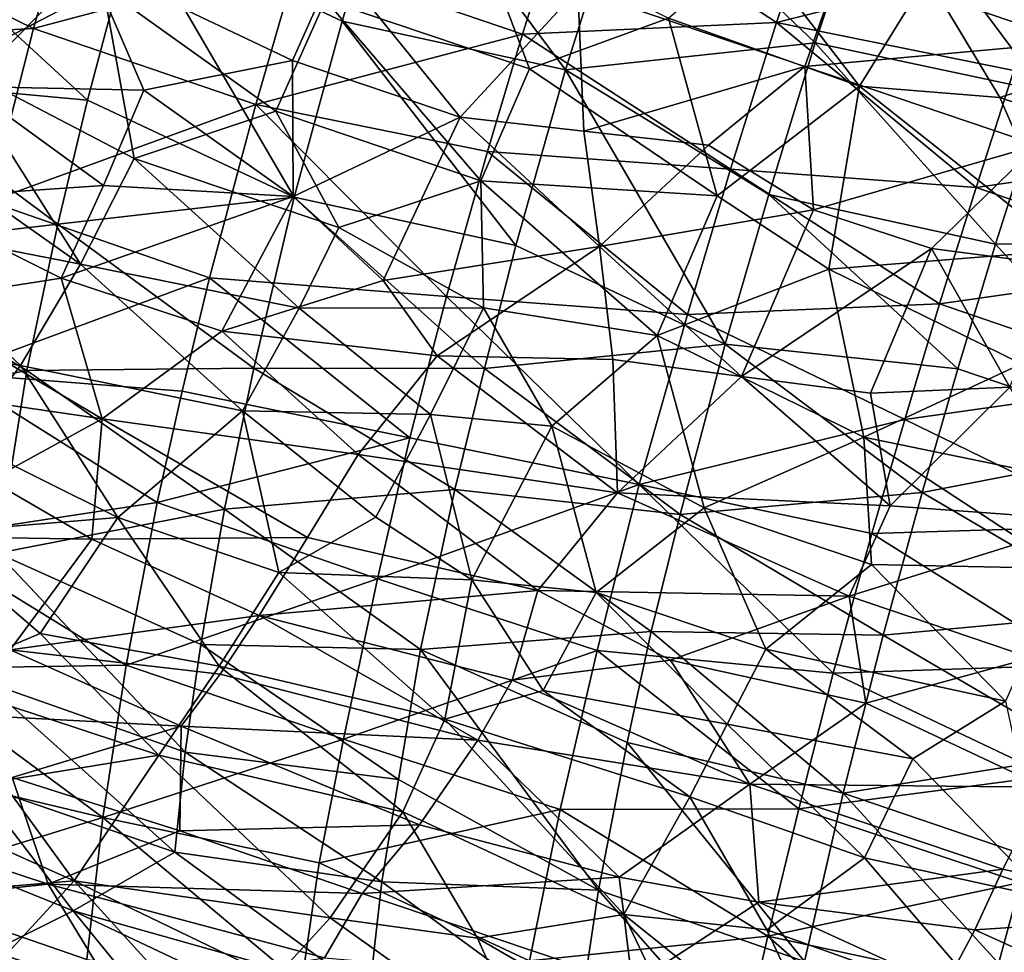
# Model space of a CAD drawing. Units: inches. Extents: x -25.6 to 25.6, y -15.1 to 13.8.
# Drawn here: x -22.1 to -21.8, y -4 to -3.8 of the extents above; entities that cross this region are included whole.
import ezdxf

# ---------------------------------------------------------------- set-up
doc = ezdxf.new("R2010")
doc.units = ezdxf.units.IN
doc.header["$MEASUREMENT"] = 0
doc.layers.add('SEAT-INSIDEFABRICSEAT', color=5, linetype='Continuous')
doc.layers.add('SEAT-TABLESUPPORT', color=5, linetype='Continuous')

msp = doc.modelspace()

# ---------------------------------------------------------------- linework, layer by layer
at = {"layer": 'SEAT-INSIDEFABRICSEAT', "invisible_edges": 15}
for points in [[(-22.59494, 7.15877, 17.41679), (-19.18547, -12.27749, 17.41693), (-17.52484, 11.21441, 17.41686)], [(-22.79746, -9.98818, 8.36339), (-22.60011, 5.86771, 8.36344), (-21.19933, 9.46479, 8.36379)], [(-21.19933, 9.46479, 8.36379), (-21.84255, -11.54173, 8.36349), (-22.79746, -9.98818, 8.36339)], [(-21.92593, -11.4103, 17.41692), (-22.59494, 7.15877, 17.41679), (-22.67629, -10.23599, 17.41704)], [(-19.18547, -12.27749, 17.41693), (-22.59494, 7.15877, 17.41679), (-21.92593, -11.4103, 17.41692)]]:
    msp.add_3dface(points, dxfattribs=at)
at = {"layer": 'SEAT-TABLESUPPORT'}
for points in [[(-22.03087, -3.75991, 26.26935), (-22.08778, -3.73305, 26.25399), (-22.01606, -3.71113, 26.27579)], [(-22.03087, -3.75991, 26.26935), (-22.01606, -3.71113, 26.27579), (-21.96971, -3.77324, 26.28532)], [(-21.96971, -3.77324, 26.28532), (-22.01606, -3.71113, 26.27579), (-21.95204, -3.71741, 26.29118)], [(-21.96971, -3.77324, 26.28532), (-21.95204, -3.71741, 26.29118), (-21.90123, -3.76584, 26.30173)], [(-21.90123, -3.76584, 26.30173), (-21.95204, -3.71741, 26.29118), (-21.88501, -3.71697, 26.30375)], [(-21.90123, -3.76584, 26.30173), (-21.88501, -3.71697, 26.30375), (-21.8385, -3.77921, 26.31266)], [(-21.8385, -3.77921, 26.31266), (-21.88501, -3.71697, 26.30375), (-21.82693, -3.74436, 26.31409)], [(-21.89855, -3.72011, 26.3696), (-21.96873, -3.72315, 26.3561), (-21.91186, -3.76027, 26.36795)], [(-21.89855, -3.72011, 26.3696), (-21.91186, -3.76027, 26.36795), (-21.83605, -3.74126, 26.38033)], [(-22.10398, -3.72174, 26.31961), (-22.17339, -3.73354, 26.29465), (-22.1155, -3.76193, 26.3125)], [(-22.10398, -3.72174, 26.31961), (-22.1155, -3.76193, 26.3125), (-22.04296, -3.74257, 26.33697)], [(-21.96873, -3.72315, 26.3561), (-22.04296, -3.74257, 26.33697), (-21.9815, -3.76349, 26.35211)], [(-21.96873, -3.72315, 26.3561), (-21.9815, -3.76349, 26.35211), (-21.91186, -3.76027, 26.36795)], [(-21.83058, -3.7657, 25.43243), (-21.87135, -3.72243, 25.41621), (-21.89427, -3.7441, 25.41179)], [(-21.83058, -3.7657, 25.43243), (-21.81025, -3.75006, 25.43568), (-21.87135, -3.72243, 25.41621)], [(-22.13714, -3.77186, 25.24316), (-22.14449, -3.72567, 25.21658), (-22.0964, -3.75071, 25.25538)], [(-21.85814, -3.72581, 25.35027), (-21.81102, -3.76785, 25.36811), (-21.87058, -3.74769, 25.34894)], [(-21.79891, -3.74581, 25.369), (-21.81102, -3.76785, 25.36811), (-21.85814, -3.72581, 25.35027)], [(-22.0355, -3.75404, 25.28692), (-21.99496, -3.73226, 25.29886), (-21.97956, -3.77301, 25.3167)], [(-21.97956, -3.77301, 25.3167), (-21.99496, -3.73226, 25.29886), (-21.94148, -3.75913, 25.32703)], [(-22.17339, -3.73354, 26.29465), (-22.18175, -3.76546, 26.28703), (-22.1155, -3.76193, 26.3125)], [(-22.16217, -3.77591, 26.21952), (-22.15194, -3.73446, 26.23082), (-22.10072, -3.78156, 26.24265)], [(-22.10072, -3.78156, 26.24265), (-22.15194, -3.73446, 26.23082), (-22.08778, -3.73305, 26.25399)], [(-22.10072, -3.78156, 26.24265), (-22.08778, -3.73305, 26.25399), (-22.0441, -3.80814, 26.25734)], [(-22.0441, -3.80814, 26.25734), (-22.08778, -3.73305, 26.25399), (-22.03087, -3.75991, 26.26935)], [(-21.94148, -3.75913, 25.32703), (-21.91873, -3.73931, 25.33107), (-21.8891, -3.77772, 25.34846)], [(-21.8891, -3.77772, 25.34846), (-21.91873, -3.73931, 25.33107), (-21.87058, -3.74769, 25.34894)], [(-22.04296, -3.74257, 26.33697), (-22.1155, -3.76193, 26.3125), (-22.05458, -3.78275, 26.32981)], [(-22.04296, -3.74257, 26.33697), (-22.05458, -3.78275, 26.32981), (-21.9815, -3.76349, 26.35211)], [(-21.83605, -3.74126, 26.38033), (-21.91186, -3.76027, 26.36795), (-21.84681, -3.77347, 26.37919)], [(-22.10014, -3.74419, 25.3308), (-22.15553, -3.75539, 25.30805), (-22.13365, -3.77778, 25.33086)], [(-22.10014, -3.74419, 25.3308), (-22.13365, -3.77778, 25.33086), (-22.08526, -3.7788, 25.35298)], [(-22.03267, -3.74412, 25.36138), (-22.10014, -3.74419, 25.3308), (-22.04448, -3.77073, 25.36619)], [(-22.10014, -3.74419, 25.3308), (-22.08526, -3.7788, 25.35298), (-22.04448, -3.77073, 25.36619)], [(-22.03267, -3.74412, 25.36138), (-22.04448, -3.77073, 25.36619), (-21.99855, -3.78623, 25.38863)], [(-21.96634, -3.75127, 25.38928), (-22.03267, -3.74412, 25.36138), (-21.99855, -3.78623, 25.38863)], [(-21.89427, -3.7441, 25.41179), (-21.96634, -3.75127, 25.38928), (-21.90409, -3.77233, 25.41438)], [(-21.89427, -3.7441, 25.41179), (-21.90409, -3.77233, 25.41438), (-21.83058, -3.7657, 25.43243)], [(-21.8891, -3.77772, 25.34846), (-21.87058, -3.74769, 25.34894), (-21.85067, -3.78088, 25.36001)], [(-21.85067, -3.78088, 25.36001), (-21.87058, -3.74769, 25.34894), (-21.81102, -3.76785, 25.36811)], [(-22.13714, -3.77186, 25.24316), (-22.0964, -3.75071, 25.25538), (-22.08791, -3.79755, 25.28091)], [(-22.04913, -3.78458, 25.29241), (-22.0964, -3.75071, 25.25538), (-22.0355, -3.75404, 25.28692)], [(-22.08791, -3.79755, 25.28091), (-22.0964, -3.75071, 25.25538), (-22.04913, -3.78458, 25.29241)], [(-21.96634, -3.75127, 25.38928), (-21.99855, -3.78623, 25.38863), (-21.96469, -3.79005, 25.40114)], [(-21.96634, -3.75127, 25.38928), (-21.96469, -3.79005, 25.40114), (-21.90409, -3.77233, 25.41438)], [(-22.04913, -3.78458, 25.29241), (-22.0355, -3.75404, 25.28692), (-21.99286, -3.80363, 25.32236)], [(-21.99286, -3.80363, 25.32236), (-22.0355, -3.75404, 25.28692), (-21.97956, -3.77301, 25.3167)], [(-21.9281, -3.80778, 25.34501), (-21.97956, -3.77301, 25.3167), (-21.94148, -3.75913, 25.32703)], [(-21.9281, -3.80778, 25.34501), (-21.94148, -3.75913, 25.32703), (-21.8891, -3.77772, 25.34846)], [(-22.1155, -3.76193, 26.3125), (-22.18175, -3.76546, 26.28703), (-22.12768, -3.80937, 26.29944)], [(-22.1155, -3.76193, 26.3125), (-22.12768, -3.80937, 26.29944), (-22.05458, -3.78275, 26.32981)], [(-22.0441, -3.80814, 26.25734), (-22.03087, -3.75991, 26.26935), (-21.98331, -3.82139, 26.27381)], [(-21.98331, -3.82139, 26.27381), (-22.03087, -3.75991, 26.26935), (-21.96971, -3.77324, 26.28532)], [(-21.91186, -3.76027, 26.36795), (-21.9815, -3.76349, 26.35211), (-21.92449, -3.80048, 26.36252)], [(-21.91186, -3.76027, 26.36795), (-21.92449, -3.80048, 26.36252), (-21.85717, -3.80554, 26.37578)], [(-21.84681, -3.77347, 26.37919), (-21.91186, -3.76027, 26.36795), (-21.85717, -3.80554, 26.37578)], [(-21.9815, -3.76349, 26.35211), (-22.05458, -3.78275, 26.32981), (-21.99109, -3.79565, 26.3465)], [(-21.9815, -3.76349, 26.35211), (-21.99109, -3.79565, 26.3465), (-21.92449, -3.80048, 26.36252)], [(-21.91395, -3.80743, 26.29489), (-21.96971, -3.77324, 26.28532), (-21.90123, -3.76584, 26.30173)], [(-21.91395, -3.80743, 26.29489), (-21.90123, -3.76584, 26.30173), (-21.85188, -3.82102, 26.3067)], [(-21.83058, -3.7657, 25.43243), (-21.90409, -3.77233, 25.41438), (-21.84033, -3.79393, 25.435)], [(-21.85188, -3.82102, 26.3067), (-21.90123, -3.76584, 26.30173), (-21.8385, -3.77921, 26.31266)], [(-21.85067, -3.78088, 25.36001), (-21.81102, -3.76785, 25.36811), (-21.79041, -3.80156, 25.3772)], [(-22.14884, -3.79394, 25.24912), (-22.13714, -3.77186, 25.24316), (-22.10264, -3.82646, 25.28992)], [(-22.10264, -3.82646, 25.28992), (-22.13714, -3.77186, 25.24316), (-22.08791, -3.79755, 25.28091)], [(-22.04448, -3.77073, 25.36619), (-22.08526, -3.7788, 25.35298), (-22.04433, -3.80797, 25.38245)], [(-22.04448, -3.77073, 25.36619), (-22.04433, -3.80797, 25.38245), (-21.99855, -3.78623, 25.38863)], [(-21.90409, -3.77233, 25.41438), (-21.96469, -3.79005, 25.40114), (-21.93054, -3.79393, 25.41255)], [(-21.90409, -3.77233, 25.41438), (-21.93054, -3.79393, 25.41255), (-21.90169, -3.81158, 25.42533)], [(-21.90409, -3.77233, 25.41438), (-21.90169, -3.81158, 25.42533), (-21.84033, -3.79393, 25.435)], [(-21.99286, -3.80363, 25.32236), (-21.97956, -3.77301, 25.3167), (-21.9281, -3.80778, 25.34501)], [(-21.98331, -3.82139, 26.27381), (-21.96971, -3.77324, 26.28532), (-21.9259, -3.84845, 26.2842)], [(-21.9259, -3.84845, 26.2842), (-21.96971, -3.77324, 26.28532), (-21.91395, -3.80743, 26.29489)], [(-21.84681, -3.77347, 26.37919), (-21.85717, -3.80554, 26.37578), (-21.78403, -3.7948, 26.38768)], [(-22.17198, -3.82289, 26.20143), (-22.16217, -3.77591, 26.21952), (-22.1088, -3.81556, 26.23104)], [(-22.1088, -3.81556, 26.23104), (-22.16217, -3.77591, 26.21952), (-22.10072, -3.78156, 26.24265)], [(-22.13365, -3.77778, 25.33086), (-22.15129, -3.80866, 25.34169), (-22.09628, -3.80498, 25.36205)], [(-22.08526, -3.7788, 25.35298), (-22.13365, -3.77778, 25.33086), (-22.09628, -3.80498, 25.36205)], [(-21.9281, -3.80778, 25.34501), (-21.8891, -3.77772, 25.34846), (-21.89749, -3.82786, 25.35952)], [(-21.89749, -3.82786, 25.35952), (-21.8891, -3.77772, 25.34846), (-21.83238, -3.82268, 25.37303)], [(-21.8891, -3.77772, 25.34846), (-21.85067, -3.78088, 25.36001), (-21.83238, -3.82268, 25.37303)], [(-22.08526, -3.7788, 25.35298), (-22.09628, -3.80498, 25.36205), (-22.04433, -3.80797, 25.38245)], [(-21.85188, -3.82102, 26.3067), (-21.8385, -3.77921, 26.31266), (-21.78478, -3.82061, 26.31857)], [(-22.05458, -3.78275, 26.32981), (-22.12768, -3.80937, 26.29944), (-22.06724, -3.83023, 26.31655)], [(-22.1088, -3.81556, 26.23104), (-22.10072, -3.78156, 26.24265), (-22.0441, -3.80814, 26.25734)], [(-22.05458, -3.78275, 26.32981), (-22.06724, -3.83023, 26.31655), (-22.0023, -3.83534, 26.33648)], [(-21.99109, -3.79565, 26.3465), (-22.05458, -3.78275, 26.32981), (-22.0023, -3.83534, 26.33648)], [(-21.83238, -3.82268, 25.37303), (-21.85067, -3.78088, 25.36001), (-21.79041, -3.80156, 25.3772)], [(-22.08791, -3.79755, 25.28091), (-22.04913, -3.78458, 25.29241), (-22.03183, -3.81646, 25.31348)], [(-22.03183, -3.81646, 25.31348), (-22.04913, -3.78458, 25.29241), (-21.99286, -3.80363, 25.32236)], [(-21.99855, -3.78623, 25.38863), (-22.04433, -3.80797, 25.38245), (-22.01966, -3.83093, 25.40172)], [(-21.99855, -3.78623, 25.38863), (-22.01966, -3.83093, 25.40172), (-21.96042, -3.82162, 25.41432)], [(-21.96469, -3.79005, 25.40114), (-21.99855, -3.78623, 25.38863), (-21.96042, -3.82162, 25.41432)], [(-21.93054, -3.79393, 25.41255), (-21.96469, -3.79005, 25.40114), (-21.96042, -3.82162, 25.41432)], [(-22.16061, -3.81514, 25.256), (-22.14884, -3.79394, 25.24912), (-22.10264, -3.82646, 25.28992)], [(-21.93054, -3.79393, 25.41255), (-21.96042, -3.82162, 25.41432), (-21.90169, -3.81158, 25.42533)], [(-21.84033, -3.79393, 25.435), (-21.90169, -3.81158, 25.42533), (-21.86938, -3.82223, 25.43569)], [(-21.84033, -3.79393, 25.435), (-21.86938, -3.82223, 25.43569), (-21.83445, -3.82674, 25.44368)], [(-21.99109, -3.79565, 26.3465), (-22.0023, -3.83534, 26.33648), (-21.93629, -3.8403, 26.35385)], [(-21.92449, -3.80048, 26.36252), (-21.99109, -3.79565, 26.3465), (-21.93629, -3.8403, 26.35385)], [(-21.78403, -3.7948, 26.38768), (-21.85717, -3.80554, 26.37578), (-21.7945, -3.82701, 26.38425)], [(-22.10264, -3.82646, 25.28992), (-22.08791, -3.79755, 25.28091), (-22.0427, -3.83858, 25.32018)], [(-22.0427, -3.83858, 25.32018), (-22.08791, -3.79755, 25.28091), (-22.03183, -3.81646, 25.31348)], [(-21.92449, -3.80048, 26.36252), (-21.93629, -3.8403, 26.35385), (-21.86723, -3.83735, 26.37011)], [(-21.85717, -3.80554, 26.37578), (-21.92449, -3.80048, 26.36252), (-21.86723, -3.83735, 26.37011)], [(-22.09628, -3.80498, 25.36205), (-22.15129, -3.80866, 25.34169), (-22.10797, -3.83034, 25.3728)], [(-22.09628, -3.80498, 25.36205), (-22.10797, -3.83034, 25.3728), (-22.04433, -3.80797, 25.38245)], [(-22.03183, -3.81646, 25.31348), (-21.99286, -3.80363, 25.32236), (-21.99213, -3.83847, 25.33692)], [(-21.99213, -3.83847, 25.33692), (-21.99286, -3.80363, 25.32236), (-21.94455, -3.84607, 25.35403)], [(-21.94455, -3.84607, 25.35403), (-21.99286, -3.80363, 25.32236), (-21.9281, -3.80778, 25.34501)], [(-21.94455, -3.84607, 25.35403), (-21.9281, -3.80778, 25.34501), (-21.89749, -3.82786, 25.35952)], [(-21.9259, -3.84845, 26.2842), (-21.91395, -3.80743, 26.29489), (-21.86214, -3.85522, 26.29834)], [(-21.86214, -3.85522, 26.29834), (-21.91395, -3.80743, 26.29489), (-21.85188, -3.82102, 26.3067)], [(-21.85717, -3.80554, 26.37578), (-21.86723, -3.83735, 26.37011), (-21.7945, -3.82701, 26.38425)], [(-22.15129, -3.80866, 25.34169), (-22.15067, -3.837, 25.36181), (-22.10797, -3.83034, 25.3728)], [(-22.12768, -3.80937, 26.29944), (-22.13797, -3.85635, 26.28151), (-22.06724, -3.83023, 26.31655)], [(-22.05508, -3.85498, 26.23953), (-22.1088, -3.81556, 26.23104), (-22.0441, -3.80814, 26.25734)], [(-22.04433, -3.80797, 25.38245), (-22.10797, -3.83034, 25.3728), (-22.06388, -3.84486, 25.39623)], [(-22.04433, -3.80797, 25.38245), (-22.06388, -3.84486, 25.39623), (-22.01966, -3.83093, 25.40172)], [(-22.05508, -3.85498, 26.23953), (-22.0441, -3.80814, 26.25734), (-21.99192, -3.85511, 26.26208)], [(-21.99192, -3.85511, 26.26208), (-22.0441, -3.80814, 26.25734), (-21.98331, -3.82139, 26.27381)], [(-21.90169, -3.81158, 25.42533), (-21.96042, -3.82162, 25.41432), (-21.92148, -3.8573, 25.43792)], [(-21.90169, -3.81158, 25.42533), (-21.92148, -3.8573, 25.43792), (-21.86938, -3.82223, 25.43569)], [(-22.11733, -3.8556, 26.21357), (-22.17198, -3.82289, 26.20143), (-22.1088, -3.81556, 26.23104)], [(-22.16423, -3.8469, 25.27588), (-22.16061, -3.81514, 25.256), (-22.11907, -3.85424, 25.30036)], [(-22.11907, -3.85424, 25.30036), (-22.16061, -3.81514, 25.256), (-22.10264, -3.82646, 25.28992)], [(-22.11733, -3.8556, 26.21357), (-22.1088, -3.81556, 26.23104), (-22.05508, -3.85498, 26.23953)], [(-22.0427, -3.83858, 25.32018), (-22.03183, -3.81646, 25.31348), (-21.99213, -3.83847, 25.33692)], [(-21.86214, -3.85522, 26.29834), (-21.85188, -3.82102, 26.3067), (-21.802, -3.87558, 26.30676)], [(-21.802, -3.87558, 26.30676), (-21.85188, -3.82102, 26.3067), (-21.78478, -3.82061, 26.31857)], [(-22.17908, -3.86787, 26.17793), (-22.17198, -3.82289, 26.20143), (-22.11733, -3.8556, 26.21357)], [(-21.96042, -3.82162, 25.41432), (-22.01966, -3.83093, 25.40172), (-22.00488, -3.85158, 25.41666)], [(-21.96042, -3.82162, 25.41432), (-22.00488, -3.85158, 25.41666), (-21.95669, -3.85262, 25.4286)], [(-21.99192, -3.85511, 26.26208), (-21.98331, -3.82139, 26.27381), (-21.9259, -3.84845, 26.2842)], [(-21.96042, -3.82162, 25.41432), (-21.95669, -3.85262, 25.4286), (-21.92148, -3.8573, 25.43792)], [(-21.86938, -3.82223, 25.43569), (-21.92148, -3.8573, 25.43792), (-21.88613, -3.86183, 25.44637)], [(-21.8447, -3.85377, 25.37911), (-21.89749, -3.82786, 25.35952), (-21.83238, -3.82268, 25.37303)], [(-21.86938, -3.82223, 25.43569), (-21.88613, -3.86183, 25.44637), (-21.84791, -3.86017, 25.45173)], [(-21.83445, -3.82674, 25.44368), (-21.86938, -3.82223, 25.43569), (-21.84791, -3.86017, 25.45173)], [(-22.11907, -3.85424, 25.30036), (-22.10264, -3.82646, 25.28992), (-22.0582, -3.86673, 25.33052)], [(-22.0582, -3.86673, 25.33052), (-22.10264, -3.82646, 25.28992), (-22.0427, -3.83858, 25.32018)], [(-21.94455, -3.84607, 25.35403), (-21.89749, -3.82786, 25.35952), (-21.88794, -3.87389, 25.3781)], [(-21.88794, -3.87389, 25.3781), (-21.89749, -3.82786, 25.35952), (-21.8447, -3.85377, 25.37911)], [(-21.7945, -3.82701, 26.38425), (-21.86723, -3.83735, 26.37011), (-21.80457, -3.85885, 26.37855)], [(-22.10797, -3.83034, 25.3728), (-22.15067, -3.837, 25.36181), (-22.09671, -3.86884, 25.40287)], [(-22.06724, -3.83023, 26.31655), (-22.13797, -3.85635, 26.28151), (-22.07475, -3.86132, 26.30484)], [(-22.10797, -3.83034, 25.3728), (-22.09671, -3.86884, 25.40287), (-22.06388, -3.84486, 25.39623)], [(-22.06724, -3.83023, 26.31655), (-22.07475, -3.86132, 26.30484), (-22.0124, -3.8741, 26.32293)], [(-22.0023, -3.83534, 26.33648), (-22.06724, -3.83023, 26.31655), (-22.0124, -3.8741, 26.32293)], [(-22.01966, -3.83093, 25.40172), (-22.06388, -3.84486, 25.39623), (-22.00488, -3.85158, 25.41666)], [(-22.15067, -3.837, 25.36181), (-22.16605, -3.85877, 25.37325), (-22.09671, -3.86884, 25.40287)], [(-22.0023, -3.83534, 26.33648), (-22.0124, -3.8741, 26.32293), (-21.94948, -3.88685, 26.33882)], [(-21.93629, -3.8403, 26.35385), (-22.0023, -3.83534, 26.33648), (-21.94948, -3.88685, 26.33882)], [(-21.86723, -3.83735, 26.37011), (-21.93629, -3.8403, 26.35385), (-21.87668, -3.86907, 26.36221)], [(-21.86723, -3.83735, 26.37011), (-21.87668, -3.86907, 26.36221), (-21.80457, -3.85885, 26.37855)], [(-22.0582, -3.86673, 25.33052), (-22.0427, -3.83858, 25.32018), (-22.00668, -3.86765, 25.34678)], [(-22.00668, -3.86765, 25.34678), (-22.0427, -3.83858, 25.32018), (-21.99213, -3.83847, 25.33692)], [(-22.00668, -3.86765, 25.34678), (-21.99213, -3.83847, 25.33692), (-21.97345, -3.87088, 25.35734)], [(-21.97345, -3.87088, 25.35734), (-21.99213, -3.83847, 25.33692), (-21.94455, -3.84607, 25.35403)], [(-21.93629, -3.8403, 26.35385), (-21.94948, -3.88685, 26.33882), (-21.87668, -3.86907, 26.36221)], [(-22.06388, -3.84486, 25.39623), (-22.09671, -3.86884, 25.40287), (-22.02648, -3.87867, 25.42756)], [(-22.00488, -3.85158, 25.41666), (-22.06388, -3.84486, 25.39623), (-22.02648, -3.87867, 25.42756)], [(-22.13473, -3.87493, 25.30884), (-22.16423, -3.8469, 25.27588), (-22.11907, -3.85424, 25.30036)], [(-21.93172, -3.89328, 25.37805), (-21.97345, -3.87088, 25.35734), (-21.94455, -3.84607, 25.35403)], [(-21.93172, -3.89328, 25.37805), (-21.94455, -3.84607, 25.35403), (-21.88794, -3.87389, 25.3781)], [(-21.9383, -3.89508, 26.26593), (-21.99192, -3.85511, 26.26208), (-21.9259, -3.84845, 26.2842)], [(-21.9383, -3.89508, 26.26593), (-21.9259, -3.84845, 26.2842), (-21.8719, -3.88905, 26.28714)], [(-21.8719, -3.88905, 26.28714), (-21.9259, -3.84845, 26.2842), (-21.86214, -3.85522, 26.29834)], [(-22.00488, -3.85158, 25.41666), (-22.02648, -3.87867, 25.42756), (-21.95544, -3.88911, 25.44799)], [(-21.95669, -3.85262, 25.4286), (-22.00488, -3.85158, 25.41666), (-21.95544, -3.88911, 25.44799)], [(-21.95669, -3.85262, 25.4286), (-21.95544, -3.88911, 25.44799), (-21.92148, -3.8573, 25.43792)], [(-22.12536, -3.90564, 26.18458), (-22.17908, -3.86787, 26.17793), (-22.11733, -3.8556, 26.21357)], [(-22.13797, -3.85635, 26.28151), (-22.14648, -3.90162, 26.25894), (-22.08157, -3.89179, 26.29142)], [(-22.07475, -3.86132, 26.30484), (-22.13797, -3.85635, 26.28151), (-22.08157, -3.89179, 26.29142)], [(-22.13473, -3.87493, 25.30884), (-22.11907, -3.85424, 25.30036), (-22.09242, -3.89589, 25.33841)], [(-22.12536, -3.90564, 26.18458), (-22.11733, -3.8556, 26.21357), (-22.06315, -3.89366, 26.21996)], [(-22.09242, -3.89589, 25.33841), (-22.11907, -3.85424, 25.30036), (-22.0582, -3.86673, 25.33052)], [(-22.06315, -3.89366, 26.21996), (-22.11733, -3.8556, 26.21357), (-22.05508, -3.85498, 26.23953)], [(-22.06315, -3.89366, 26.21996), (-22.05508, -3.85498, 26.23953), (-22.00005, -3.88828, 26.24747)], [(-22.00005, -3.88828, 26.24747), (-22.05508, -3.85498, 26.23953), (-21.99192, -3.85511, 26.26208)], [(-22.00005, -3.88828, 26.24747), (-21.99192, -3.85511, 26.26208), (-21.9383, -3.89508, 26.26593)], [(-21.88794, -3.87389, 25.3781), (-21.8447, -3.85377, 25.37911), (-21.82352, -3.88712, 25.39333)], [(-21.8719, -3.88905, 26.28714), (-21.86214, -3.85522, 26.29834), (-21.802, -3.87558, 26.30676)], [(-22.09671, -3.86884, 25.40287), (-22.16605, -3.85877, 25.37325), (-22.12736, -3.88564, 25.40737)], [(-21.92148, -3.8573, 25.43792), (-21.95544, -3.88911, 25.44799), (-21.88067, -3.89275, 25.46087)], [(-21.88613, -3.86183, 25.44637), (-21.92148, -3.8573, 25.43792), (-21.88067, -3.89275, 25.46087)], [(-21.80457, -3.85885, 26.37855), (-21.87668, -3.86907, 26.36221), (-21.81682, -3.89816, 26.36838)], [(-22.07475, -3.86132, 26.30484), (-22.08157, -3.89179, 26.29142), (-22.0124, -3.8741, 26.32293)], [(-21.84791, -3.86017, 25.45173), (-21.88613, -3.86183, 25.44637), (-21.88067, -3.89275, 25.46087)], [(-21.84791, -3.86017, 25.45173), (-21.88067, -3.89275, 25.46087), (-21.82545, -3.8967, 25.46828)], [(-22.09242, -3.89589, 25.33841), (-22.0582, -3.86673, 25.33052), (-22.0483, -3.91096, 25.36168)], [(-22.0483, -3.91096, 25.36168), (-22.0582, -3.86673, 25.33052), (-22.02167, -3.89578, 25.35864)], [(-22.02167, -3.89578, 25.35864), (-22.0582, -3.86673, 25.33052), (-22.00668, -3.86765, 25.34678)], [(-22.09671, -3.86884, 25.40287), (-22.12736, -3.88564, 25.40737), (-22.09953, -3.90182, 25.42771)], [(-22.09671, -3.86884, 25.40287), (-22.09953, -3.90182, 25.42771), (-22.04038, -3.90141, 25.44018)], [(-22.02648, -3.87867, 25.42756), (-22.09671, -3.86884, 25.40287), (-22.04038, -3.90141, 25.44018)], [(-22.02167, -3.89578, 25.35864), (-22.00668, -3.86765, 25.34678), (-21.99535, -3.91297, 25.37526)], [(-21.99535, -3.91297, 25.37526), (-22.00668, -3.86765, 25.34678), (-21.97345, -3.87088, 25.35734)], [(-21.87668, -3.86907, 26.36221), (-21.94948, -3.88685, 26.33882), (-21.88571, -3.90032, 26.35206)], [(-21.87668, -3.86907, 26.36221), (-21.88571, -3.90032, 26.35206), (-21.81682, -3.89816, 26.36838)], [(-21.99535, -3.91297, 25.37526), (-21.97345, -3.87088, 25.35734), (-21.96131, -3.91645, 25.38438)], [(-21.96131, -3.91645, 25.38438), (-21.97345, -3.87088, 25.35734), (-21.93172, -3.89328, 25.37805)], [(-22.14565, -3.90025, 25.3247), (-22.13473, -3.87493, 25.30884), (-22.09242, -3.89589, 25.33841)], [(-22.0124, -3.8741, 26.32293), (-22.08157, -3.89179, 26.29142), (-22.02122, -3.91267, 26.30612)], [(-22.0124, -3.8741, 26.32293), (-22.02122, -3.91267, 26.30612), (-21.94948, -3.88685, 26.33882)], [(-21.93172, -3.89328, 25.37805), (-21.88794, -3.87389, 25.3781), (-21.88579, -3.9088, 25.39316)], [(-21.83292, -3.90988, 25.40062), (-21.88794, -3.87389, 25.3781), (-21.82352, -3.88712, 25.39333)], [(-21.88579, -3.9088, 25.39316), (-21.88794, -3.87389, 25.3781), (-21.83292, -3.90988, 25.40062)], [(-21.81585, -3.92197, 26.29009), (-21.8719, -3.88905, 26.28714), (-21.802, -3.87558, 26.30676)], [(-22.02648, -3.87867, 25.42756), (-22.04038, -3.90141, 25.44018), (-21.97725, -3.91587, 25.46086)], [(-21.95544, -3.88911, 25.44799), (-22.02648, -3.87867, 25.42756), (-21.97725, -3.91587, 25.46086)], [(-22.12736, -3.88564, 25.40737), (-22.15749, -3.90095, 25.41344), (-22.09953, -3.90182, 25.42771)], [(-22.00941, -3.93206, 26.22283), (-22.06315, -3.89366, 26.21996), (-22.00005, -3.88828, 26.24747)], [(-21.94948, -3.88685, 26.33882), (-22.02122, -3.91267, 26.30612), (-21.96102, -3.93233, 26.31901)], [(-22.00941, -3.93206, 26.22283), (-22.00005, -3.88828, 26.24747), (-21.94619, -3.92716, 26.24944)], [(-21.94619, -3.92716, 26.24944), (-22.00005, -3.88828, 26.24747), (-21.9383, -3.89508, 26.26593)], [(-21.94948, -3.88685, 26.33882), (-21.96102, -3.93233, 26.31901), (-21.89632, -3.93856, 26.33644)], [(-21.88571, -3.90032, 26.35206), (-21.94948, -3.88685, 26.33882), (-21.89632, -3.93856, 26.33644)], [(-21.95544, -3.88911, 25.44799), (-21.97725, -3.91587, 25.46086), (-21.89197, -3.91742, 25.47216)], [(-21.88067, -3.89275, 25.46087), (-21.95544, -3.88911, 25.44799), (-21.89197, -3.91742, 25.47216)], [(-21.88263, -3.92818, 26.2698), (-21.9383, -3.89508, 26.26593), (-21.8719, -3.88905, 26.28714)], [(-21.88263, -3.92818, 26.2698), (-21.8719, -3.88905, 26.28714), (-21.81585, -3.92197, 26.29009)], [(-22.08157, -3.89179, 26.29142), (-22.14648, -3.90162, 26.25894), (-22.09011, -3.93635, 26.26705)], [(-22.06968, -3.93075, 26.19645), (-22.12536, -3.90564, 26.18458), (-22.06315, -3.89366, 26.21996)], [(-22.08157, -3.89179, 26.29142), (-22.09011, -3.93635, 26.26705), (-22.02122, -3.91267, 26.30612)], [(-22.06968, -3.93075, 26.19645), (-22.06315, -3.89366, 26.21996), (-22.00941, -3.93206, 26.22283)], [(-21.96131, -3.91645, 25.38438), (-21.93172, -3.89328, 25.37805), (-21.91481, -3.93196, 25.4008)], [(-21.91481, -3.93196, 25.4008), (-21.93172, -3.89328, 25.37805), (-21.88579, -3.9088, 25.39316)], [(-21.88067, -3.89275, 25.46087), (-21.89197, -3.91742, 25.47216), (-21.82545, -3.8967, 25.46828)], [(-22.11372, -3.92767, 25.35706), (-22.14565, -3.90025, 25.3247), (-22.09242, -3.89589, 25.33841)], [(-22.11372, -3.92767, 25.35706), (-22.09242, -3.89589, 25.33841), (-22.06464, -3.93668, 25.37658)], [(-22.06464, -3.93668, 25.37658), (-22.09242, -3.89589, 25.33841), (-22.0483, -3.91096, 25.36168)], [(-22.0483, -3.91096, 25.36168), (-22.02167, -3.89578, 25.35864), (-21.99535, -3.91297, 25.37526)], [(-21.94619, -3.92716, 26.24944), (-21.9383, -3.89508, 26.26593), (-21.88263, -3.92818, 26.2698)], [(-21.82545, -3.8967, 25.46828), (-21.89197, -3.91742, 25.47216), (-21.84202, -3.93433, 25.4847)], [(-21.81682, -3.89816, 26.36838), (-21.88571, -3.90032, 26.35206), (-21.82836, -3.93627, 26.35465)], [(-22.09953, -3.90182, 25.42771), (-22.15749, -3.90095, 25.41344), (-22.12192, -3.93213, 25.45119)], [(-22.14648, -3.90162, 26.25894), (-22.15182, -3.93736, 26.23694), (-22.09011, -3.93635, 26.26705)], [(-22.14377, -3.94034, 25.36033), (-22.14565, -3.90025, 25.3247), (-22.11372, -3.92767, 25.35706)], [(-22.09953, -3.90182, 25.42771), (-22.12192, -3.93213, 25.45119), (-22.0537, -3.92278, 25.45442)], [(-22.04038, -3.90141, 25.44018), (-22.09953, -3.90182, 25.42771), (-22.0537, -3.92278, 25.45442)], [(-22.04038, -3.90141, 25.44018), (-22.0537, -3.92278, 25.45442), (-21.97725, -3.91587, 25.46086)], [(-21.88571, -3.90032, 26.35206), (-21.89632, -3.93856, 26.33644), (-21.82836, -3.93627, 26.35465)], [(-22.12919, -3.94077, 26.15851), (-22.12536, -3.90564, 26.18458), (-22.07396, -3.96018, 26.17373)], [(-22.07396, -3.96018, 26.17373), (-22.12536, -3.90564, 26.18458), (-22.06968, -3.93075, 26.19645)], [(-21.91481, -3.93196, 25.4008), (-21.88579, -3.9088, 25.39316), (-21.84907, -3.94619, 25.41523)], [(-21.84907, -3.94619, 25.41523), (-21.88579, -3.9088, 25.39316), (-21.83292, -3.90988, 25.40062)], [(-22.02122, -3.91267, 26.30612), (-22.09011, -3.93635, 26.26705), (-22.03054, -3.95667, 26.28166)], [(-22.06464, -3.93668, 25.37658), (-22.0483, -3.91096, 25.36168), (-22.00275, -3.95112, 25.39946)], [(-22.00275, -3.95112, 25.39946), (-22.0483, -3.91096, 25.36168), (-21.99535, -3.91297, 25.37526)], [(-22.02122, -3.91267, 26.30612), (-22.03054, -3.95667, 26.28166), (-21.96102, -3.93233, 26.31901)], [(-22.00275, -3.95112, 25.39946), (-21.99535, -3.91297, 25.37526), (-21.97583, -3.94332, 25.39833)], [(-21.97583, -3.94332, 25.39833), (-21.99535, -3.91297, 25.37526), (-21.96131, -3.91645, 25.38438)], [(-21.97725, -3.91587, 25.46086), (-22.0537, -3.92278, 25.45442), (-21.9843, -3.94051, 25.47787)], [(-21.97725, -3.91587, 25.46086), (-21.9843, -3.94051, 25.47787), (-21.94091, -3.93497, 25.47818)], [(-21.97725, -3.91587, 25.46086), (-21.94091, -3.93497, 25.47818), (-21.89197, -3.91742, 25.47216)], [(-21.97583, -3.94332, 25.39833), (-21.96131, -3.91645, 25.38438), (-21.92538, -3.9525, 25.41136)], [(-21.92538, -3.9525, 25.41136), (-21.96131, -3.91645, 25.38438), (-21.91481, -3.93196, 25.4008)], [(-21.89197, -3.91742, 25.47216), (-21.94091, -3.93497, 25.47818), (-21.88742, -3.9468, 25.48954)], [(-21.89197, -3.91742, 25.47216), (-21.88742, -3.9468, 25.48954), (-21.84202, -3.93433, 25.4847)], [(-22.0537, -3.92278, 25.45442), (-22.12192, -3.93213, 25.45119), (-22.06436, -3.9388, 25.46677)], [(-22.0537, -3.92278, 25.45442), (-22.06436, -3.9388, 25.46677), (-21.99368, -3.9569, 25.49008)], [(-21.9843, -3.94051, 25.47787), (-22.0537, -3.92278, 25.45442), (-21.99368, -3.9569, 25.49008)], [(-21.8268, -3.96072, 26.27122), (-21.88263, -3.92818, 26.2698), (-21.81585, -3.92197, 26.29009)], [(-22.14377, -3.94034, 25.36033), (-22.11372, -3.92767, 25.35706), (-22.08111, -3.96105, 25.39332)], [(-22.08111, -3.96105, 25.39332), (-22.11372, -3.92767, 25.35706), (-22.06464, -3.93668, 25.37658)], [(-21.9528, -3.95758, 26.23084), (-22.00941, -3.93206, 26.22283), (-21.94619, -3.92716, 26.24944)], [(-21.9528, -3.95758, 26.23084), (-21.94619, -3.92716, 26.24944), (-21.8936, -3.97147, 26.24483)], [(-21.8936, -3.97147, 26.24483), (-21.94619, -3.92716, 26.24944), (-21.88263, -3.92818, 26.2698)], [(-21.8936, -3.97147, 26.24483), (-21.88263, -3.92818, 26.2698), (-21.8268, -3.96072, 26.27122)], [(-22.07396, -3.96018, 26.17373), (-22.06968, -3.93075, 26.19645), (-22.01545, -3.96766, 26.19728)], [(-22.01545, -3.96766, 26.19728), (-22.06968, -3.93075, 26.19645), (-22.00941, -3.93206, 26.22283)], [(-21.92538, -3.9525, 25.41136), (-21.91481, -3.93196, 25.4008), (-21.87451, -3.96201, 25.42156)], [(-21.87451, -3.96201, 25.42156), (-21.91481, -3.93196, 25.4008), (-21.84907, -3.94619, 25.41523)], [(-22.12192, -3.93213, 25.45119), (-22.15658, -3.94883, 25.46446), (-22.07504, -3.95308, 25.47895)], [(-22.06436, -3.9388, 25.46677), (-22.12192, -3.93213, 25.45119), (-22.07504, -3.95308, 25.47895)], [(-21.96102, -3.93233, 26.31901), (-22.03054, -3.95667, 26.28166), (-21.97116, -3.97589, 26.29456)], [(-22.01545, -3.96766, 26.19728), (-22.00941, -3.93206, 26.22283), (-21.96061, -3.99801, 26.20034)], [(-21.96061, -3.99801, 26.20034), (-22.00941, -3.93206, 26.22283), (-21.9528, -3.95758, 26.23084)], [(-21.96102, -3.93233, 26.31901), (-21.97116, -3.97589, 26.29456), (-21.9057, -3.97571, 26.31723)], [(-21.89632, -3.93856, 26.33644), (-21.96102, -3.93233, 26.31901), (-21.9057, -3.97571, 26.31723)], [(-21.84202, -3.93433, 25.4847), (-21.88742, -3.9468, 25.48954), (-21.83843, -3.96978, 25.50538)], [(-22.15182, -3.93736, 26.23694), (-22.15542, -3.9641, 26.21772), (-22.0965, -3.97806, 26.23882)], [(-22.09011, -3.93635, 26.26705), (-22.15182, -3.93736, 26.23694), (-22.0965, -3.97806, 26.23882)], [(-22.09011, -3.93635, 26.26705), (-22.0965, -3.97806, 26.23882), (-22.03054, -3.95667, 26.28166)], [(-22.08111, -3.96105, 25.39332), (-22.06464, -3.93668, 25.37658), (-22.01428, -3.97654, 25.41712)], [(-22.01428, -3.97654, 25.41712), (-22.06464, -3.93668, 25.37658), (-22.00275, -3.95112, 25.39946)], [(-21.94091, -3.93497, 25.47818), (-21.9843, -3.94051, 25.47787), (-21.9192, -3.96894, 25.50364)], [(-21.94091, -3.93497, 25.47818), (-21.9192, -3.96894, 25.50364), (-21.88742, -3.9468, 25.48954)], [(-21.82836, -3.93627, 26.35465), (-21.89632, -3.93856, 26.33644), (-21.83701, -3.96666, 26.34113)], [(-22.06436, -3.9388, 25.46677), (-22.07504, -3.95308, 25.47895), (-21.99368, -3.9569, 25.49008)], [(-21.89632, -3.93856, 26.33644), (-21.9057, -3.97571, 26.31723), (-21.83701, -3.96666, 26.34113)], [(-22.12432, -3.96804, 25.39159), (-22.14377, -3.94034, 25.36033), (-22.08111, -3.96105, 25.39332)], [(-22.13129, -3.96891, 26.1339), (-22.12919, -3.94077, 26.15851), (-22.07678, -3.98759, 26.14923)], [(-22.07678, -3.98759, 26.14923), (-22.12919, -3.94077, 26.15851), (-22.07396, -3.96018, 26.17373)], [(-21.9843, -3.94051, 25.47787), (-21.99368, -3.9569, 25.49008), (-21.9192, -3.96894, 25.50364)], [(-22.00275, -3.95112, 25.39946), (-21.97583, -3.94332, 25.39833), (-21.93563, -3.9724, 25.42294)], [(-21.93563, -3.9724, 25.42294), (-21.97583, -3.94332, 25.39833), (-21.92538, -3.9525, 25.41136)], [(-21.88742, -3.9468, 25.48954), (-21.9192, -3.96894, 25.50364), (-21.83843, -3.96978, 25.50538)], [(-21.83739, -4.00022, 25.44541), (-21.87451, -3.96201, 25.42156), (-21.84907, -3.94619, 25.41523)], [(-22.07504, -3.95308, 25.47895), (-22.15658, -3.94883, 25.46446), (-22.12136, -3.96718, 25.48956)], [(-22.07504, -3.95308, 25.47895), (-22.12136, -3.96718, 25.48956), (-22.07539, -3.98178, 25.5091)], [(-22.07504, -3.95308, 25.47895), (-22.07539, -3.98178, 25.5091), (-22.00975, -3.98007, 25.50994)], [(-21.99368, -3.9569, 25.49008), (-22.07504, -3.95308, 25.47895), (-22.00975, -3.98007, 25.50994)], [(-22.01428, -3.97654, 25.41712), (-22.00275, -3.95112, 25.39946), (-21.95368, -4.00466, 25.44507)], [(-21.95368, -4.00466, 25.44507), (-22.00275, -3.95112, 25.39946), (-21.93563, -3.9724, 25.42294)], [(-21.93563, -3.9724, 25.42294), (-21.92538, -3.9525, 25.41136), (-21.8877, -3.98914, 25.43718)], [(-21.8877, -3.98914, 25.43718), (-21.92538, -3.9525, 25.41136), (-21.87451, -3.96201, 25.42156)], [(-22.03054, -3.95667, 26.28166), (-22.0965, -3.97806, 26.23882), (-22.03719, -3.99055, 26.25838)], [(-22.03054, -3.95667, 26.28166), (-22.03719, -3.99055, 26.25838), (-21.97116, -3.97589, 26.29456)], [(-21.99368, -3.9569, 25.49008), (-22.00975, -3.98007, 25.50994), (-21.95502, -3.99448, 25.52388)], [(-21.9192, -3.96894, 25.50364), (-21.99368, -3.9569, 25.49008), (-21.95502, -3.99448, 25.52388)], [(-21.96061, -3.99801, 26.20034), (-21.9528, -3.95758, 26.23084), (-21.90418, -4.01755, 26.20977)], [(-21.90418, -4.01755, 26.20977), (-21.9528, -3.95758, 26.23084), (-21.8936, -3.97147, 26.24483)], [(-22.10438, -3.99546, 25.42259), (-22.12432, -3.96804, 25.39159), (-22.08111, -3.96105, 25.39332)], [(-22.10438, -3.99546, 25.42259), (-22.08111, -3.96105, 25.39332), (-22.03422, -4.00562, 25.44026)], [(-22.03422, -4.00562, 25.44026), (-22.08111, -3.96105, 25.39332), (-22.01428, -3.97654, 25.41712)], [(-22.07678, -3.98759, 26.14923), (-22.07396, -3.96018, 26.17373), (-22.02007, -3.99574, 26.17313)], [(-22.02007, -3.99574, 26.17313), (-22.07396, -3.96018, 26.17373), (-22.01545, -3.96766, 26.19728)], [(-21.83508, -3.99139, 26.2524), (-21.8936, -3.97147, 26.24483), (-21.8268, -3.96072, 26.27122)], [(-22.15542, -3.9641, 26.21772), (-22.15836, -3.99718, 26.19064), (-22.0965, -3.97806, 26.23882)], [(-21.8877, -3.98914, 25.43718), (-21.87451, -3.96201, 25.42156), (-21.83739, -4.00022, 25.44541)], [(-21.83701, -3.96666, 26.34113), (-21.9057, -3.97571, 26.31723), (-21.84501, -3.9959, 26.32564)], [(-22.10465, -4.00372, 26.11577), (-22.18596, -3.97082, 26.09598), (-22.13129, -3.96891, 26.1339)], [(-22.12136, -3.96718, 25.48956), (-22.17739, -3.97469, 25.49585), (-22.11148, -3.99634, 25.52692)], [(-22.16396, -3.96876, 25.38423), (-22.12432, -3.96804, 25.39159), (-22.10438, -3.99546, 25.42259)], [(-22.15219, -3.99943, 25.42084), (-22.16396, -3.96876, 25.38423), (-22.10438, -3.99546, 25.42259)], [(-22.10465, -4.00372, 26.11577), (-22.13129, -3.96891, 26.1339), (-22.07678, -3.98759, 26.14923)], [(-22.12136, -3.96718, 25.48956), (-22.11148, -3.99634, 25.52692), (-22.07539, -3.98178, 25.5091)], [(-22.02007, -3.99574, 26.17313), (-22.01545, -3.96766, 26.19728), (-21.96061, -3.99801, 26.20034)], [(-21.9192, -3.96894, 25.50364), (-21.95502, -3.99448, 25.52388), (-21.9167, -4.00129, 25.52948)], [(-21.9192, -3.96894, 25.50364), (-21.9167, -4.00129, 25.52948), (-21.84979, -3.99228, 25.52063)], [(-21.83843, -3.96978, 25.50538), (-21.9192, -3.96894, 25.50364), (-21.84979, -3.99228, 25.52063)], [(-21.83843, -3.96978, 25.50538), (-21.84979, -3.99228, 25.52063), (-21.79432, -4.00479, 25.52601)], [(-22.13175, -4.01719, 26.08027), (-22.18596, -3.97082, 26.09598), (-22.10465, -4.00372, 26.11577)], [(-21.95368, -4.00466, 25.44507), (-21.93563, -3.9724, 25.42294), (-21.91452, -4.00885, 25.45001)], [(-21.91452, -4.00885, 25.45001), (-21.93563, -3.9724, 25.42294), (-21.8877, -3.98914, 25.43718)], [(-21.90418, -4.01755, 26.20977), (-21.8936, -3.97147, 26.24483), (-21.84375, -4.02603, 26.22702)], [(-21.84375, -4.02603, 26.22702), (-21.8936, -3.97147, 26.24483), (-21.83508, -3.99139, 26.2524)], [(-22.17739, -3.97469, 25.49585), (-22.16467, -4.00204, 25.53677), (-22.11148, -3.99634, 25.52692)], [(-21.97116, -3.97589, 26.29456), (-22.03719, -3.99055, 26.25838), (-21.97955, -4.0174, 26.26565)], [(-22.03422, -4.00562, 25.44026), (-22.01428, -3.97654, 25.41712), (-21.99383, -4.01114, 25.44831)], [(-21.99383, -4.01114, 25.44831), (-22.01428, -3.97654, 25.41712), (-21.95368, -4.00466, 25.44507)], [(-21.97116, -3.97589, 26.29456), (-21.97955, -4.0174, 26.26565), (-21.91424, -4.01062, 26.29553)], [(-21.9057, -3.97571, 26.31723), (-21.97116, -3.97589, 26.29456), (-21.91424, -4.01062, 26.29553)], [(-21.9057, -3.97571, 26.31723), (-21.91424, -4.01062, 26.29553), (-21.84501, -3.9959, 26.32564)], [(-22.0965, -3.97806, 26.23882), (-22.15836, -3.99718, 26.19064), (-22.1009, -4.017, 26.20669)], [(-22.0965, -3.97806, 26.23882), (-22.1009, -4.017, 26.20669), (-22.04208, -4.02368, 26.23214)], [(-22.03719, -3.99055, 26.25838), (-22.0965, -3.97806, 26.23882), (-22.04208, -4.02368, 26.23214)], [(-22.00975, -3.98007, 25.50994), (-22.07539, -3.98178, 25.5091), (-22.02547, -3.99893, 25.52923)], [(-22.00975, -3.98007, 25.50994), (-22.02547, -3.99893, 25.52923), (-21.95502, -3.99448, 25.52388)], [(-22.07539, -3.98178, 25.5091), (-22.11148, -3.99634, 25.52692), (-22.02547, -3.99893, 25.52923)], [(-22.10465, -4.00372, 26.11577), (-22.07678, -3.98759, 26.14923), (-22.02353, -4.02651, 26.14163)], [(-22.02353, -4.02651, 26.14163), (-22.07678, -3.98759, 26.14923), (-22.02007, -3.99574, 26.17313)], [(-22.03719, -3.99055, 26.25838), (-22.04208, -4.02368, 26.23214), (-21.97955, -4.0174, 26.26565)], [(-21.91452, -4.00885, 25.45001), (-21.8877, -3.98914, 25.43718), (-21.8514, -4.03142, 25.46633)], [(-21.8514, -4.03142, 25.46633), (-21.8877, -3.98914, 25.43718), (-21.83739, -4.00022, 25.44541)], [(-21.84979, -3.99228, 25.52063), (-21.9167, -4.00129, 25.52948), (-21.8575, -4.00889, 25.53351)], [(-21.84979, -3.99228, 25.52063), (-21.8575, -4.00889, 25.53351), (-21.79432, -4.00479, 25.52601)], [(-22.11148, -3.99634, 25.52692), (-22.16467, -4.00204, 25.53677), (-22.09362, -4.02587, 25.56804)], [(-22.13214, -4.02551, 25.45441), (-22.15219, -3.99943, 25.42084), (-22.10438, -3.99546, 25.42259)], [(-22.13214, -4.02551, 25.45441), (-22.10438, -3.99546, 25.42259), (-22.06142, -4.04269, 25.47777)], [(-22.11148, -3.99634, 25.52692), (-22.09362, -4.02587, 25.56804), (-22.03575, -4.01653, 25.55026)], [(-22.02547, -3.99893, 25.52923), (-22.11148, -3.99634, 25.52692), (-22.03575, -4.01653, 25.55026)], [(-22.04925, -4.02204, 25.4555), (-22.10438, -3.99546, 25.42259), (-22.03422, -4.00562, 25.44026)], [(-22.06142, -4.04269, 25.47777), (-22.10438, -3.99546, 25.42259), (-22.04925, -4.02204, 25.4555)], [(-21.95502, -3.99448, 25.52388), (-22.02547, -3.99893, 25.52923), (-21.95136, -4.02387, 25.5531)], [(-22.02353, -4.02651, 26.14163), (-22.02007, -3.99574, 26.17313), (-21.96626, -4.03512, 26.1648)], [(-21.96626, -4.03512, 26.1648), (-22.02007, -3.99574, 26.17313), (-21.96061, -3.99801, 26.20034)], [(-21.9167, -4.00129, 25.52948), (-21.95502, -3.99448, 25.52388), (-21.95136, -4.02387, 25.5531)], [(-21.84501, -3.9959, 26.32564), (-21.91424, -4.01062, 26.29553), (-21.85259, -4.02397, 26.30819)], [(-21.84501, -3.9959, 26.32564), (-21.85259, -4.02397, 26.30819), (-21.78991, -4.03775, 26.31887)], [(-22.15836, -3.99718, 26.19064), (-22.13259, -4.03666, 26.16958), (-22.1009, -4.017, 26.20669)], [(-22.02547, -3.99893, 25.52923), (-22.03575, -4.01653, 25.55026), (-21.95136, -4.02387, 25.5531)], [(-21.96626, -4.03512, 26.1648), (-21.96061, -3.99801, 26.20034), (-21.91121, -4.05405, 26.17401)], [(-21.91121, -4.05405, 26.17401), (-21.96061, -3.99801, 26.20034), (-21.90418, -4.01755, 26.20977)], [(-22.16467, -4.00204, 25.53677), (-22.19809, -4.0052, 25.54546), (-22.09362, -4.02587, 25.56804)], [(-21.9167, -4.00129, 25.52948), (-21.95136, -4.02387, 25.5531), (-21.86578, -4.02452, 25.54701)], [(-21.8575, -4.00889, 25.53351), (-21.9167, -4.00129, 25.52948), (-21.86578, -4.02452, 25.54701)], [(-21.8514, -4.03142, 25.46633), (-21.83739, -4.00022, 25.44541), (-21.78281, -4.04105, 25.46897)], [(-22.13175, -4.01719, 26.08027), (-22.10465, -4.00372, 26.11577), (-22.07859, -4.03561, 26.09487)], [(-22.07859, -4.03561, 26.09487), (-22.10465, -4.00372, 26.11577), (-21.99634, -4.0548, 26.12574)], [(-21.99634, -4.0548, 26.12574), (-22.10465, -4.00372, 26.11577), (-22.02353, -4.02651, 26.14163)], [(-21.93438, -4.0455, 25.47995), (-21.99383, -4.01114, 25.44831), (-21.95368, -4.00466, 25.44507)], [(-21.93438, -4.0455, 25.47995), (-21.95368, -4.00466, 25.44507), (-21.89425, -4.05238, 25.48428)], [(-21.89425, -4.05238, 25.48428), (-21.95368, -4.00466, 25.44507), (-21.91452, -4.00885, 25.45001)], [(-21.79432, -4.00479, 25.52601), (-21.8575, -4.00889, 25.53351), (-21.80658, -4.03188, 25.54701)], [(-22.09362, -4.02587, 25.56804), (-22.19809, -4.0052, 25.54546), (-22.1069, -4.04627, 25.60496)], [(-22.19809, -4.0052, 25.54546), (-22.15443, -4.03454, 25.59377), (-22.1069, -4.04627, 25.60496)], [(-22.04925, -4.02204, 25.4555), (-22.03422, -4.00562, 25.44026), (-21.97864, -4.04511, 25.48037)], [(-21.97864, -4.04511, 25.48037), (-22.03422, -4.00562, 25.44026), (-21.99383, -4.01114, 25.44831)], [(-21.89425, -4.05238, 25.48428), (-21.91452, -4.00885, 25.45001), (-21.8514, -4.03142, 25.46633)], [(-21.8575, -4.00889, 25.53351), (-21.86578, -4.02452, 25.54701), (-21.80658, -4.03188, 25.54701)], [(-21.97864, -4.04511, 25.48037), (-21.99383, -4.01114, 25.44831), (-21.93438, -4.0455, 25.47995)], [(-21.91424, -4.01062, 26.29553), (-21.97955, -4.0174, 26.26565), (-21.92339, -4.05042, 26.26519)], [(-21.91424, -4.01062, 26.29553), (-21.92339, -4.05042, 26.26519), (-21.86098, -4.05737, 26.28402)], [(-21.85259, -4.02397, 26.30819), (-21.91424, -4.01062, 26.29553), (-21.86098, -4.05737, 26.28402)]]:
    msp.add_3dface(points, dxfattribs=at)

doc.saveas('drawing.dxf')
